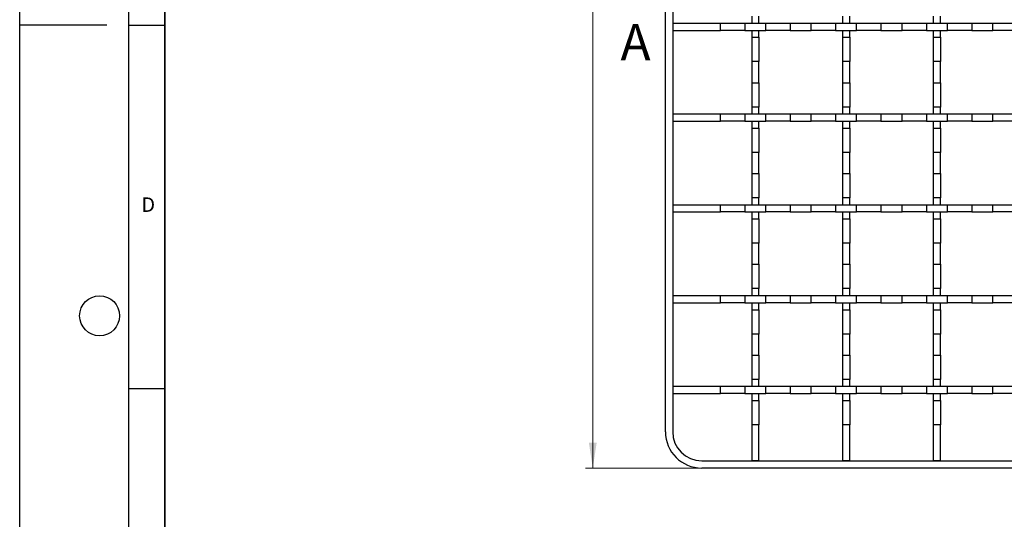
# Model space of a CAD drawing. Units: millimetres. Extents: x 0 to 420, y 0 to 297.
# Drawn here: x 0 to 136, y 80 to 149 of the extents above; entities that cross this region are included whole.
import ezdxf

# ---------------------------------------------------------------- set-up
doc = ezdxf.new("R2010")
doc.units = ezdxf.units.MM
doc.layers.add('LINIEN-DICK', color=7, linetype='Continuous', lineweight=35)
doc.layers.add('LINIEN-DÜNN', color=7, linetype='Continuous')
doc.layers.add('VORLAGE_TEXT', color=7, linetype='Continuous')
doc.styles.add('SLDTEXTSTYLE0', font='TXT', dxfattribs={"width": 0.605})
doc.dimstyles.new('SLDDIMSTYLE0', dxfattribs={"dimtxt": 3.5, "dimasz": 3.5, "dimexe": 0, "dimexo": 0.0625, "dimgap": 0.875, "dimtad": 1, "dimlfac": 2, "dimrnd": 1e-09, "dimzin": 12, "dimdsep": 46, "dimtxsty": 'SLDTEXTSTYLE0', "dimsah": 1, "dimcen": 0.09, "dimadec": 0, "dimazin": 3, "dimtfac": 1, "dimtdec": 3, "dimtofl": 0, "dimtmove": 0, "dimatfit": 3, "dimfxl": 1, "dimfrac": 2, "dimtolj": 1, "dimtzin": 12, "dimarcsym": 0})

# ---------------------------------------------------------------- blocks, each defined once
blk = doc.blocks.new('_D')
at = {"color": 7, "linetype": 'Continuous', "lineweight": 0}
for p, q in [((93.8, 221.54), (77.9, 221.54)), ((78.9, 87.54), (78.9, 221.54)), ((93.8, 87.54), (77.9, 87.54))]:
    blk.add_line(p, q, dxfattribs=at)
at = {"color": 7, "linetype": 'Continuous', "lineweight": 18}
for points in [[(78.9, 221.54), (78.36, 218.04), (79.44, 218.04)], [(78.9, 87.54), (79.44, 91.04), (78.36, 91.04)]]:
    blk.add_solid(points, dxfattribs=at)
at = {"color": 7, "linetype": 'Continuous', "lineweight": 18, "insert": (74.39, 150.53), "char_height": 3.5, "attachment_point": 1, "rotation": 90, "style": 'SLDTEXTSTYLE0'}
blk.add_mtext('268', dxfattribs=at)

msp = doc.modelspace()

# ---------------------------------------------------------------- linework, layer by layer
at = {"color": 7, "linetype": 'Continuous', "lineweight": 25}
for p, q in [((88.8992, 92.5387), (88.8992, 154.5137)), ((89.8992, 154.5137), (89.8992, 148.7887)), ((100.7742, 149.7366), (100.7742, 148.7887)), ((101.7742, 148.7887), (101.7742, 149.7366)), ((113.2742, 149.7366), (113.2742, 148.7887)), ((114.2742, 148.7887), (114.2742, 149.7366)), ((125.7742, 149.7366), (125.7742, 148.7887)), ((126.7742, 148.7887), (126.7742, 149.7366)), ((89.8992, 148.7887), (96.4721, 148.7887)), ((89.8992, 148.7887), (89.8992, 147.7887)), ((89.8992, 147.7887), (96.4721, 147.7887)), ((89.8992, 147.7887), (89.8992, 136.2887)), ((96.4721, 147.7887), (96.4721, 148.7887)), ((96.4721, 148.7887), (99.8262, 148.7887)), ((99.8262, 147.7887), (96.4721, 147.7887)), ((99.8262, 148.7887), (99.8262, 147.7887)), ((99.8262, 148.7887), (102.7221, 148.7887)), ((99.8262, 147.7887), (102.7221, 147.7887)), ((100.7742, 147.7887), (100.7742, 146.8407)), ((101.7742, 146.8407), (101.7742, 147.7887)), ((102.7221, 147.7887), (102.7221, 148.7887)), ((102.7221, 148.7887), (106.0762, 148.7887)), ((106.0762, 147.7887), (102.7221, 147.7887)), ((106.0762, 148.7887), (106.0762, 147.7887)), ((106.0762, 148.7887), (108.9721, 148.7887)), ((106.0762, 147.7887), (108.9721, 147.7887)), ((108.9721, 147.7887), (108.9721, 148.7887)), ((108.9721, 148.7887), (112.3262, 148.7887)), ((112.3262, 147.7887), (108.9721, 147.7887)), ((112.3262, 148.7887), (112.3262, 147.7887)), ((112.3262, 148.7887), (115.2221, 148.7887)), ((112.3262, 147.7887), (115.2221, 147.7887)), ((113.2742, 147.7887), (113.2742, 146.8407)), ((114.2742, 146.8407), (114.2742, 147.7887)), ((115.2221, 147.7887), (115.2221, 148.7887)), ((115.2221, 148.7887), (118.5762, 148.7887)), ((118.5762, 147.7887), (115.2221, 147.7887)), ((118.5762, 148.7887), (118.5762, 147.7887)), ((118.5762, 148.7887), (121.4721, 148.7887)), ((118.5762, 147.7887), (121.4721, 147.7887)), ((121.4721, 147.7887), (121.4721, 148.7887)), ((121.4721, 148.7887), (124.8262, 148.7887)), ((124.8262, 147.7887), (121.4721, 147.7887)), ((124.8262, 148.7887), (124.8262, 147.7887)), ((124.8262, 148.7887), (127.7221, 148.7887)), ((124.8262, 147.7887), (127.7221, 147.7887)), ((125.7742, 147.7887), (125.7742, 146.8407)), ((126.7742, 146.8407), (126.7742, 147.7887)), ((127.7221, 147.7887), (127.7221, 148.7887)), ((127.7221, 148.7887), (131.0762, 148.7887)), ((131.0762, 147.7887), (127.7221, 147.7887)), ((131.0762, 148.7887), (131.0762, 147.7887)), ((131.0762, 148.7887), (133.9721, 148.7887)), ((131.0762, 147.7887), (133.9721, 147.7887)), ((133.9721, 147.7887), (133.9721, 148.7887)), ((133.9721, 148.7887), (137.3262, 148.7887)), ((137.3262, 147.7887), (133.9721, 147.7887)), ((100.7742, 146.8407), (101.7742, 146.8407)), ((100.7742, 146.8407), (100.7742, 143.4866)), ((101.7742, 146.8407), (101.7742, 143.4866)), ((113.2742, 146.8407), (114.2742, 146.8407)), ((113.2742, 146.8407), (113.2742, 143.4866)), ((114.2742, 146.8407), (114.2742, 143.4866)), ((125.7742, 146.8407), (126.7742, 146.8407)), ((125.7742, 146.8407), (125.7742, 143.4866)), ((126.7742, 146.8407), (126.7742, 143.4866)), ((101.7742, 143.4866), (100.7742, 143.4866)), ((100.7742, 143.4866), (100.7742, 140.5907)), ((101.7742, 140.5907), (101.7742, 143.4866)), ((114.2742, 143.4866), (113.2742, 143.4866)), ((113.2742, 143.4866), (113.2742, 140.5907)), ((114.2742, 140.5907), (114.2742, 143.4866)), ((126.7742, 143.4866), (125.7742, 143.4866)), ((125.7742, 143.4866), (125.7742, 140.5907)), ((126.7742, 140.5907), (126.7742, 143.4866)), ((100.7742, 140.5907), (101.7742, 140.5907)), ((100.7742, 140.5907), (100.7742, 137.2366)), ((101.7742, 140.5907), (101.7742, 137.2366)), ((113.2742, 140.5907), (114.2742, 140.5907)), ((113.2742, 140.5907), (113.2742, 137.2366)), ((114.2742, 140.5907), (114.2742, 137.2366)), ((125.7742, 140.5907), (126.7742, 140.5907)), ((125.7742, 140.5907), (125.7742, 137.2366)), ((126.7742, 140.5907), (126.7742, 137.2366)), ((101.7742, 137.2366), (100.7742, 137.2366)), ((100.7742, 137.2366), (100.7742, 136.2887)), ((101.7742, 136.2887), (101.7742, 137.2366)), ((114.2742, 137.2366), (113.2742, 137.2366)), ((113.2742, 137.2366), (113.2742, 136.2887)), ((114.2742, 136.2887), (114.2742, 137.2366)), ((126.7742, 137.2366), (125.7742, 137.2366)), ((125.7742, 137.2366), (125.7742, 136.2887)), ((126.7742, 136.2887), (126.7742, 137.2366)), ((89.8992, 136.2887), (96.4721, 136.2887)), ((89.8992, 136.2887), (89.8992, 135.2887)), ((96.4721, 135.2887), (96.4721, 136.2887)), ((96.4721, 136.2887), (99.8262, 136.2887)), ((99.8262, 136.2887), (99.8262, 135.2887)), ((99.8262, 136.2887), (102.7221, 136.2887)), ((102.7221, 135.2887), (102.7221, 136.2887)), ((102.7221, 136.2887), (106.0762, 136.2887)), ((106.0762, 136.2887), (106.0762, 135.2887)), ((106.0762, 136.2887), (108.9721, 136.2887)), ((108.9721, 135.2887), (108.9721, 136.2887)), ((108.9721, 136.2887), (112.3262, 136.2887)), ((112.3262, 136.2887), (112.3262, 135.2887)), ((112.3262, 136.2887), (115.2221, 136.2887)), ((115.2221, 135.2887), (115.2221, 136.2887)), ((115.2221, 136.2887), (118.5762, 136.2887)), ((118.5762, 136.2887), (118.5762, 135.2887)), ((118.5762, 136.2887), (121.4721, 136.2887)), ((121.4721, 135.2887), (121.4721, 136.2887)), ((121.4721, 136.2887), (124.8262, 136.2887)), ((124.8262, 136.2887), (124.8262, 135.2887)), ((124.8262, 136.2887), (127.7221, 136.2887)), ((127.7221, 135.2887), (127.7221, 136.2887)), ((127.7221, 136.2887), (131.0762, 136.2887)), ((131.0762, 136.2887), (131.0762, 135.2887)), ((131.0762, 136.2887), (133.9721, 136.2887)), ((133.9721, 135.2887), (133.9721, 136.2887)), ((133.9721, 136.2887), (137.3262, 136.2887)), ((89.8992, 135.2887), (96.4721, 135.2887)), ((89.8992, 135.2887), (89.8992, 123.7887)), ((99.8262, 135.2887), (96.4721, 135.2887)), ((99.8262, 135.2887), (102.7221, 135.2887)), ((100.7742, 135.2887), (100.7742, 134.3407)), ((100.7742, 134.3407), (101.7742, 134.3407)), ((100.7742, 134.3407), (100.7742, 130.9866)), ((101.7742, 134.3407), (101.7742, 135.2887)), ((101.7742, 134.3407), (101.7742, 130.9866)), ((106.0762, 135.2887), (102.7221, 135.2887)), ((106.0762, 135.2887), (108.9721, 135.2887)), ((112.3262, 135.2887), (108.9721, 135.2887)), ((112.3262, 135.2887), (115.2221, 135.2887)), ((113.2742, 135.2887), (113.2742, 134.3407)), ((113.2742, 134.3407), (114.2742, 134.3407)), ((113.2742, 134.3407), (113.2742, 130.9866)), ((114.2742, 134.3407), (114.2742, 135.2887)), ((114.2742, 134.3407), (114.2742, 130.9866)), ((118.5762, 135.2887), (115.2221, 135.2887)), ((118.5762, 135.2887), (121.4721, 135.2887)), ((124.8262, 135.2887), (121.4721, 135.2887)), ((124.8262, 135.2887), (127.7221, 135.2887)), ((125.7742, 135.2887), (125.7742, 134.3407)), ((125.7742, 134.3407), (126.7742, 134.3407)), ((125.7742, 134.3407), (125.7742, 130.9866)), ((126.7742, 134.3407), (126.7742, 135.2887)), ((126.7742, 134.3407), (126.7742, 130.9866)), ((131.0762, 135.2887), (127.7221, 135.2887)), ((131.0762, 135.2887), (133.9721, 135.2887)), ((137.3262, 135.2887), (133.9721, 135.2887)), ((101.7742, 130.9866), (100.7742, 130.9866)), ((100.7742, 130.9866), (100.7742, 128.0907)), ((101.7742, 128.0907), (101.7742, 130.9866)), ((114.2742, 130.9866), (113.2742, 130.9866)), ((113.2742, 130.9866), (113.2742, 128.0907)), ((114.2742, 128.0907), (114.2742, 130.9866)), ((126.7742, 130.9866), (125.7742, 130.9866)), ((125.7742, 130.9866), (125.7742, 128.0907)), ((126.7742, 128.0907), (126.7742, 130.9866)), ((100.7742, 128.0907), (101.7742, 128.0907)), ((100.7742, 128.0907), (100.7742, 124.7366)), ((101.7742, 128.0907), (101.7742, 124.7366)), ((113.2742, 128.0907), (114.2742, 128.0907)), ((113.2742, 128.0907), (113.2742, 124.7366)), ((114.2742, 128.0907), (114.2742, 124.7366)), ((125.7742, 128.0907), (126.7742, 128.0907)), ((125.7742, 128.0907), (125.7742, 124.7366)), ((126.7742, 128.0907), (126.7742, 124.7366)), ((101.7742, 124.7366), (100.7742, 124.7366)), ((100.7742, 124.7366), (100.7742, 123.7887)), ((101.7742, 123.7887), (101.7742, 124.7366)), ((114.2742, 124.7366), (113.2742, 124.7366)), ((113.2742, 124.7366), (113.2742, 123.7887)), ((114.2742, 123.7887), (114.2742, 124.7366)), ((126.7742, 124.7366), (125.7742, 124.7366)), ((125.7742, 124.7366), (125.7742, 123.7887)), ((126.7742, 123.7887), (126.7742, 124.7366)), ((89.8992, 123.7887), (96.4721, 123.7887)), ((89.8992, 123.7887), (89.8992, 122.7887)), ((96.4721, 122.7887), (96.4721, 123.7887)), ((96.4721, 123.7887), (99.8262, 123.7887)), ((99.8262, 123.7887), (99.8262, 122.7887)), ((99.8262, 123.7887), (102.7221, 123.7887)), ((102.7221, 122.7887), (102.7221, 123.7887)), ((102.7221, 123.7887), (106.0762, 123.7887)), ((106.0762, 123.7887), (106.0762, 122.7887)), ((106.0762, 123.7887), (108.9721, 123.7887)), ((108.9721, 122.7887), (108.9721, 123.7887)), ((108.9721, 123.7887), (112.3262, 123.7887)), ((112.3262, 123.7887), (112.3262, 122.7887)), ((112.3262, 123.7887), (115.2221, 123.7887)), ((115.2221, 122.7887), (115.2221, 123.7887)), ((115.2221, 123.7887), (118.5762, 123.7887)), ((118.5762, 123.7887), (118.5762, 122.7887)), ((118.5762, 123.7887), (121.4721, 123.7887)), ((121.4721, 122.7887), (121.4721, 123.7887)), ((121.4721, 123.7887), (124.8262, 123.7887)), ((124.8262, 123.7887), (124.8262, 122.7887)), ((124.8262, 123.7887), (127.7221, 123.7887)), ((127.7221, 122.7887), (127.7221, 123.7887)), ((127.7221, 123.7887), (131.0762, 123.7887)), ((131.0762, 123.7887), (131.0762, 122.7887)), ((131.0762, 123.7887), (133.9721, 123.7887)), ((133.9721, 122.7887), (133.9721, 123.7887)), ((133.9721, 123.7887), (137.3262, 123.7887)), ((89.8992, 122.7887), (96.4721, 122.7887)), ((89.8992, 122.7887), (89.8992, 111.2887)), ((99.8262, 122.7887), (96.4721, 122.7887)), ((99.8262, 122.7887), (102.7221, 122.7887)), ((100.7742, 122.7887), (100.7742, 121.8407)), ((101.7742, 121.8407), (101.7742, 122.7887)), ((106.0762, 122.7887), (102.7221, 122.7887)), ((106.0762, 122.7887), (108.9721, 122.7887)), ((112.3262, 122.7887), (108.9721, 122.7887)), ((112.3262, 122.7887), (115.2221, 122.7887)), ((113.2742, 122.7887), (113.2742, 121.8407)), ((114.2742, 121.8407), (114.2742, 122.7887)), ((118.5762, 122.7887), (115.2221, 122.7887)), ((118.5762, 122.7887), (121.4721, 122.7887)), ((124.8262, 122.7887), (121.4721, 122.7887)), ((124.8262, 122.7887), (127.7221, 122.7887)), ((125.7742, 122.7887), (125.7742, 121.8407)), ((126.7742, 121.8407), (126.7742, 122.7887)), ((131.0762, 122.7887), (127.7221, 122.7887)), ((131.0762, 122.7887), (133.9721, 122.7887)), ((137.3262, 122.7887), (133.9721, 122.7887)), ((100.7742, 121.8407), (101.7742, 121.8407)), ((100.7742, 121.8407), (100.7742, 118.4866)), ((101.7742, 121.8407), (101.7742, 118.4866)), ((113.2742, 121.8407), (114.2742, 121.8407)), ((113.2742, 121.8407), (113.2742, 118.4866)), ((114.2742, 121.8407), (114.2742, 118.4866)), ((125.7742, 121.8407), (126.7742, 121.8407)), ((125.7742, 121.8407), (125.7742, 118.4866)), ((126.7742, 121.8407), (126.7742, 118.4866)), ((101.7742, 118.4866), (100.7742, 118.4866)), ((100.7742, 118.4866), (100.7742, 115.5907)), ((101.7742, 115.5907), (101.7742, 118.4866)), ((114.2742, 118.4866), (113.2742, 118.4866)), ((113.2742, 118.4866), (113.2742, 115.5907)), ((114.2742, 115.5907), (114.2742, 118.4866)), ((126.7742, 118.4866), (125.7742, 118.4866)), ((125.7742, 118.4866), (125.7742, 115.5907)), ((126.7742, 115.5907), (126.7742, 118.4866)), ((100.7742, 115.5907), (101.7742, 115.5907)), ((100.7742, 115.5907), (100.7742, 112.2366)), ((101.7742, 115.5907), (101.7742, 112.2366)), ((113.2742, 115.5907), (114.2742, 115.5907)), ((113.2742, 115.5907), (113.2742, 112.2366)), ((114.2742, 115.5907), (114.2742, 112.2366)), ((125.7742, 115.5907), (126.7742, 115.5907)), ((125.7742, 115.5907), (125.7742, 112.2366)), ((126.7742, 115.5907), (126.7742, 112.2366)), ((89.8992, 111.2887), (96.4721, 111.2887)), ((89.8992, 111.2887), (89.8992, 110.2887)), ((96.4721, 110.2887), (96.4721, 111.2887)), ((96.4721, 111.2887), (99.8262, 111.2887)), ((99.8262, 111.2887), (99.8262, 110.2887)), ((99.8262, 111.2887), (102.7221, 111.2887)), ((101.7742, 112.2366), (100.7742, 112.2366)), ((100.7742, 112.2366), (100.7742, 111.2887)), ((101.7742, 111.2887), (101.7742, 112.2366)), ((102.7221, 110.2887), (102.7221, 111.2887)), ((102.7221, 111.2887), (106.0762, 111.2887)), ((106.0762, 111.2887), (106.0762, 110.2887)), ((106.0762, 111.2887), (108.9721, 111.2887)), ((108.9721, 110.2887), (108.9721, 111.2887)), ((108.9721, 111.2887), (112.3262, 111.2887)), ((112.3262, 111.2887), (112.3262, 110.2887)), ((112.3262, 111.2887), (115.2221, 111.2887)), ((114.2742, 112.2366), (113.2742, 112.2366)), ((113.2742, 112.2366), (113.2742, 111.2887)), ((114.2742, 111.2887), (114.2742, 112.2366)), ((115.2221, 110.2887), (115.2221, 111.2887)), ((115.2221, 111.2887), (118.5762, 111.2887)), ((118.5762, 111.2887), (118.5762, 110.2887)), ((118.5762, 111.2887), (121.4721, 111.2887)), ((121.4721, 110.2887), (121.4721, 111.2887)), ((121.4721, 111.2887), (124.8262, 111.2887)), ((124.8262, 111.2887), (124.8262, 110.2887)), ((124.8262, 111.2887), (127.7221, 111.2887)), ((126.7742, 112.2366), (125.7742, 112.2366)), ((125.7742, 112.2366), (125.7742, 111.2887)), ((126.7742, 111.2887), (126.7742, 112.2366)), ((127.7221, 110.2887), (127.7221, 111.2887)), ((127.7221, 111.2887), (131.0762, 111.2887)), ((131.0762, 111.2887), (131.0762, 110.2887)), ((131.0762, 111.2887), (133.9721, 111.2887)), ((133.9721, 110.2887), (133.9721, 111.2887)), ((133.9721, 111.2887), (137.3262, 111.2887)), ((89.8992, 110.2887), (96.4721, 110.2887)), ((89.8992, 110.2887), (89.8992, 98.7887)), ((99.8262, 110.2887), (96.4721, 110.2887)), ((99.8262, 110.2887), (102.7221, 110.2887)), ((100.7742, 110.2887), (100.7742, 109.3407)), ((101.7742, 109.3407), (101.7742, 110.2887)), ((106.0762, 110.2887), (102.7221, 110.2887)), ((106.0762, 110.2887), (108.9721, 110.2887)), ((112.3262, 110.2887), (108.9721, 110.2887)), ((112.3262, 110.2887), (115.2221, 110.2887)), ((113.2742, 110.2887), (113.2742, 109.3407)), ((114.2742, 109.3407), (114.2742, 110.2887)), ((118.5762, 110.2887), (115.2221, 110.2887)), ((118.5762, 110.2887), (121.4721, 110.2887)), ((124.8262, 110.2887), (121.4721, 110.2887)), ((124.8262, 110.2887), (127.7221, 110.2887)), ((125.7742, 110.2887), (125.7742, 109.3407)), ((126.7742, 109.3407), (126.7742, 110.2887)), ((131.0762, 110.2887), (127.7221, 110.2887)), ((131.0762, 110.2887), (133.9721, 110.2887)), ((137.3262, 110.2887), (133.9721, 110.2887)), ((100.7742, 109.3407), (101.7742, 109.3407)), ((100.7742, 109.3407), (100.7742, 105.9866)), ((101.7742, 109.3407), (101.7742, 105.9866)), ((113.2742, 109.3407), (114.2742, 109.3407)), ((113.2742, 109.3407), (113.2742, 105.9866)), ((114.2742, 109.3407), (114.2742, 105.9866)), ((125.7742, 109.3407), (126.7742, 109.3407)), ((125.7742, 109.3407), (125.7742, 105.9866)), ((126.7742, 109.3407), (126.7742, 105.9866)), ((101.7742, 105.9866), (100.7742, 105.9866)), ((100.7742, 105.9866), (100.7742, 103.0907)), ((101.7742, 103.0907), (101.7742, 105.9866)), ((114.2742, 105.9866), (113.2742, 105.9866)), ((113.2742, 105.9866), (113.2742, 103.0907)), ((114.2742, 103.0907), (114.2742, 105.9866)), ((126.7742, 105.9866), (125.7742, 105.9866)), ((125.7742, 105.9866), (125.7742, 103.0907)), ((126.7742, 103.0907), (126.7742, 105.9866)), ((100.7742, 103.0907), (101.7742, 103.0907)), ((100.7742, 103.0907), (100.7742, 99.7366)), ((101.7742, 103.0907), (101.7742, 99.7366)), ((113.2742, 103.0907), (114.2742, 103.0907)), ((113.2742, 103.0907), (113.2742, 99.7366)), ((114.2742, 103.0907), (114.2742, 99.7366)), ((125.7742, 103.0907), (126.7742, 103.0907)), ((125.7742, 103.0907), (125.7742, 99.7366)), ((126.7742, 103.0907), (126.7742, 99.7366)), ((101.7742, 99.7366), (100.7742, 99.7366)), ((100.7742, 99.7366), (100.7742, 98.7887)), ((101.7742, 98.7887), (101.7742, 99.7366)), ((114.2742, 99.7366), (113.2742, 99.7366)), ((113.2742, 99.7366), (113.2742, 98.7887)), ((114.2742, 98.7887), (114.2742, 99.7366)), ((126.7742, 99.7366), (125.7742, 99.7366)), ((125.7742, 99.7366), (125.7742, 98.7887)), ((126.7742, 98.7887), (126.7742, 99.7366)), ((89.8992, 98.7887), (96.4721, 98.7887)), ((89.8992, 98.7887), (89.8992, 97.7887)), ((89.8992, 97.7887), (96.4721, 97.7887)), ((89.8992, 97.7887), (89.8992, 92.5387)), ((96.4721, 97.7887), (96.4721, 98.7887)), ((96.4721, 98.7887), (99.8262, 98.7887)), ((99.8262, 97.7887), (96.4721, 97.7887)), ((99.8262, 98.7887), (99.8262, 97.7887)), ((99.8262, 98.7887), (102.7221, 98.7887)), ((99.8262, 97.7887), (102.7221, 97.7887)), ((100.7742, 97.7887), (100.7742, 96.8407)), ((101.7742, 96.8407), (101.7742, 97.7887)), ((102.7221, 97.7887), (102.7221, 98.7887)), ((102.7221, 98.7887), (106.0762, 98.7887)), ((106.0762, 97.7887), (102.7221, 97.7887)), ((106.0762, 98.7887), (106.0762, 97.7887)), ((106.0762, 98.7887), (108.9721, 98.7887)), ((106.0762, 97.7887), (108.9721, 97.7887)), ((108.9721, 97.7887), (108.9721, 98.7887)), ((108.9721, 98.7887), (112.3262, 98.7887)), ((112.3262, 97.7887), (108.9721, 97.7887)), ((112.3262, 98.7887), (112.3262, 97.7887)), ((112.3262, 98.7887), (115.2221, 98.7887)), ((112.3262, 97.7887), (115.2221, 97.7887)), ((113.2742, 97.7887), (113.2742, 96.8407)), ((114.2742, 96.8407), (114.2742, 97.7887)), ((115.2221, 97.7887), (115.2221, 98.7887)), ((115.2221, 98.7887), (118.5762, 98.7887)), ((118.5762, 97.7887), (115.2221, 97.7887)), ((118.5762, 98.7887), (118.5762, 97.7887)), ((118.5762, 98.7887), (121.4721, 98.7887)), ((118.5762, 97.7887), (121.4721, 97.7887)), ((121.4721, 97.7887), (121.4721, 98.7887)), ((121.4721, 98.7887), (124.8262, 98.7887)), ((124.8262, 97.7887), (121.4721, 97.7887)), ((124.8262, 98.7887), (124.8262, 97.7887)), ((124.8262, 98.7887), (127.7221, 98.7887)), ((124.8262, 97.7887), (127.7221, 97.7887)), ((125.7742, 97.7887), (125.7742, 96.8407)), ((126.7742, 96.8407), (126.7742, 97.7887)), ((127.7221, 97.7887), (127.7221, 98.7887)), ((127.7221, 98.7887), (131.0762, 98.7887)), ((131.0762, 97.7887), (127.7221, 97.7887)), ((131.0762, 98.7887), (131.0762, 97.7887)), ((131.0762, 98.7887), (133.9721, 98.7887)), ((131.0762, 97.7887), (133.9721, 97.7887)), ((133.9721, 97.7887), (133.9721, 98.7887)), ((133.9721, 98.7887), (137.3262, 98.7887)), ((137.3262, 97.7887), (133.9721, 97.7887)), ((100.7742, 96.8407), (100.7742, 93.4866)), ((100.7742, 96.8407), (101.7742, 96.8407)), ((101.7742, 96.8407), (101.7742, 93.4866)), ((113.2742, 96.8407), (114.2742, 96.8407)), ((113.2742, 96.8407), (113.2742, 93.4866)), ((114.2742, 96.8407), (114.2742, 93.4866)), ((125.7742, 96.8407), (126.7742, 96.8407)), ((125.7742, 96.8407), (125.7742, 93.4866)), ((126.7742, 96.8407), (126.7742, 93.4866)), ((101.7742, 93.4866), (100.7742, 93.4866)), ((100.7742, 93.4866), (100.7742, 88.5387)), ((101.7742, 88.5387), (101.7742, 93.4866)), ((114.2742, 93.4866), (113.2742, 93.4866)), ((113.2742, 93.4866), (113.2742, 88.5387)), ((114.2742, 88.5387), (114.2742, 93.4866)), ((126.7742, 93.4866), (125.7742, 93.4866)), ((125.7742, 93.4866), (125.7742, 88.5387)), ((126.7742, 88.5387), (126.7742, 93.4866)), ((93.8992, 88.5387), (333.6492, 88.5387)), ((101.7742, 88.5387), (100.7742, 88.5387)), ((114.2742, 88.5387), (113.2742, 88.5387)), ((126.7742, 88.5387), (125.7742, 88.5387)), ((333.6492, 87.5387), (93.8992, 87.5387))]:
    msp.add_line(p, q, dxfattribs=at)
for radius in [5, 4]:
    msp.add_arc((93.8992, 92.5387), radius, 180, 270, dxfattribs=at)
at = {"layer": 'LINIEN-DICK'}
msp.add_line((20, 287), (20, 10), dxfattribs=at)
at = {"layer": 'LINIEN-DÜNN'}
for p, q in [((0, 0), (0, 297)), ((15, 292), (15, 5)), ((12, 148.5), (0, 148.5)), ((15, 148.5), (20, 148.5)), ((15, 98.5), (20, 98.5))]:
    msp.add_line(p, q, dxfattribs=at)
msp.add_circle((11, 108.5), 2.75, dxfattribs=at)

# ---------------------------------------------------------------- texts
at = {"color": 7, "linetype": 'Continuous', "insert": (82.7106, 148.6655), "char_height": 5, "attachment_point": 1, "style": 'SLDTEXTSTYLE0'}
msp.add_mtext('A', dxfattribs=at)
at = {"layer": 'VORLAGE_TEXT', "insert": (17.7047, 124.8018), "char_height": 2, "attachment_point": 2, "style": 'SLDTEXTSTYLE0'}
msp.add_mtext('D', dxfattribs=at)

# ---------------------------------------------------------------- dimensions: what is measured, and where the dimension line sits
at = {"color": 7, "linetype": 'Continuous', "lineweight": 18}
dim = msp.add_linear_dim(base=(78.8991, 221.5387), p1=(93.8992, 87.5387), p2=(93.8992, 221.5387), angle=90, dimstyle='SLDDIMSTYLE0', dxfattribs=at)
dim.commit()
dim.dimension.update_dxf_attribs({"geometry": '_D', "text_midpoint": (78.8991, 154.5387), "dimtype": 160})

doc.saveas('drawing.dxf')
